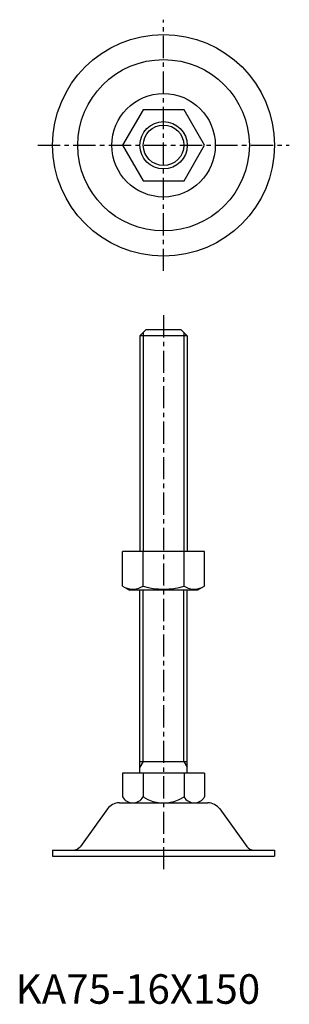
# Model space of a CAD drawing. Extents: x 1 to 93, y 0 to 333.
import ezdxf

# ---------------------------------------------------------------- set-up
doc = ezdxf.new("R2010")
doc.units = 0
doc.header["$LTSCALE"] = 6
doc.header["$MEASUREMENT"] = 0
doc.linetypes.add('CENTER', pattern=[2, 1.25, -0.25, 0.25, -0.25])
doc.layers.get('0').update_dxf_attribs({"linetype": 'CONTINUOUS'})
doc.layers.add('1', color=1, linetype='CENTER')
doc.layers.add('3', color=3, linetype='CONTINUOUS')
doc.styles.add('Standard1', font='arial.ttf')

msp = doc.modelspace()

# ---------------------------------------------------------------- linework, layer by layer
for p, q in [((43.07, 302.5), (36.14, 290.5)), ((56.93, 302.5), (43.07, 302.5)), ((63.86, 290.5), (56.93, 302.5)), ((36.14, 290.5), (43.07, 278.5)), ((56.93, 278.5), (63.86, 290.5)), ((43.07, 278.5), (56.93, 278.5)), ((42, 226), (44, 228)), ((56, 228), (44, 228)), ((58, 226), (56, 228)), ((42, 226), (42, 153)), ((58, 226), (42, 226)), ((58, 226), (58, 153)), ((63.86, 153), (36.14, 153)), ((36.14, 141.36), (36.14, 153)), ((43.07, 141.36), (43.07, 153)), ((56.93, 141.36), (56.93, 153)), ((63.86, 141.36), (63.86, 153)), ((36.14, 141.36), (38.5, 140)), ((61.5, 140), (38.5, 140)), ((42, 78), (42, 140)), ((58, 78), (58, 140)), ((63.86, 141.36), (61.5, 140)), ((42, 82.04), (58, 82.04)), ((63.86, 78), (36.14, 78)), ((36.14, 78), (36.14, 70)), ((43.07, 78), (43.07, 70)), ((56.93, 78), (56.93, 70)), ((63.86, 78), (63.86, 70)), ((35.06, 68), (64.94, 68)), ((31, 65.92), (21.9, 53.25)), ((69, 65.92), (78.1, 53.25)), ((12.5, 52), (87.5, 52)), ((12.5, 52), (12.5, 50)), ((12.5, 50), (87.5, 50)), ((87.5, 52), (87.5, 50))]:
    msp.add_line(p, q)
for radius in [37.5, 29, 17.5, 8]:
    msp.add_circle((50, 290.5), radius)
for centre, radius, start, end in [((39.61, 146.42), 6.13, 244.3842, 304.3842), ((50, 163.22), 22.93, 252.412, 287.588), ((60.39, 146.42), 6.13, 235.6158, 295.6158), ((39.61, 72), 4, 210, 330), ((50, 81), 13, 237.7958, 302.2042), ((60.39, 72), 4, 210, 330), ((35.06, 63), 5, 90, 144.2933), ((64.94, 63), 5, 35.7067, 90), ((19.46, 55), 3, 270, 324.2933), ((80.54, 55), 3, 215.7067, 270)]:
    msp.add_arc(centre, radius, start, end)
at = {"layer": '1'}
for p, q in [((50, 248), (50, 333)), ((7.5, 290.5), (92.5, 290.5)), ((50, 233), (50, 45))]:
    msp.add_line(p, q, dxfattribs=at)
at = {"layer": '3'}
for p, q in [((43.16, 227.16), (43.16, 153)), ((56.84, 227.16), (56.84, 153)), ((43.16, 82.04), (43.16, 140)), ((56.84, 82.04), (56.84, 140)), ((43.16, 82.04), (42, 80.03)), ((56.84, 82.04), (58, 80.03))]:
    msp.add_line(p, q, dxfattribs=at)
msp.add_circle((50, 290.5), 6.84, dxfattribs=at)

# ---------------------------------------------------------------- texts
at = {"color": 3, "style": 'Standard1'}
msp.add_text('KA75-16X150', height=10, dxfattribs=at).set_placement((0, 0))

doc.saveas('drawing.dxf')
